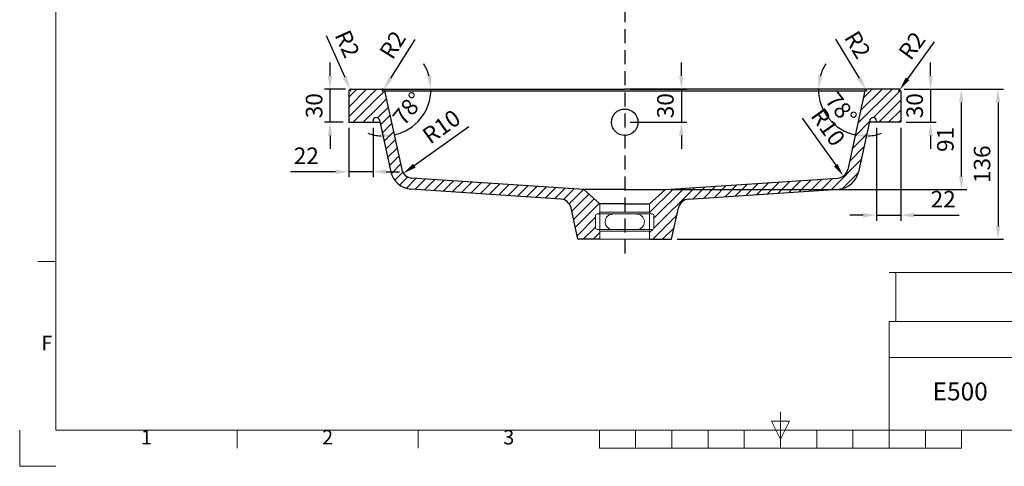
# Model space of a CAD drawing. Units: millimetres. Extents: x 20461 to 21840, y 77228 to 78202.
# Drawn here: x 20461 to 21353, y 77228 to 77632 of the extents above; entities that cross this region are included whole.
import ezdxf
from ezdxf.enums import TextEntityAlignment as Align

# ---------------------------------------------------------------- set-up
doc = ezdxf.new("R2010")
doc.units = ezdxf.units.MM
doc.linetypes.add('DASHED', pattern=[19.05, 12.7, -6.35])
for name, color, linetype in [('FRAME 025', 7, 'Continuous'), ('FRAME 050', 6, 'Continuous'), ('FRAME 070', 5, 'Continuous'), ('FRAME 200', 8, 'Continuous')]:
    doc.layers.add(name, color=color, linetype=linetype)
doc.styles.add('ISO Proportional', font='\ue038.^Gp', dxfattribs={"bigfont": 'gbcbig.shx'})
doc.styles.add('工程字', font='txt')
doc.dimstyles.new('ISO-25', dxfattribs={"dimtxt": 15, "dimasz": 12, "dimexe": 5, "dimexo": 5, "dimgap": 5, "dimtad": 1, "dimtxsty": '工程字', "dimcen": 2.5, "dimclrd": 256, "dimclre": 256, "dimclrt": 256, "dimadec": 0, "dimazin": 0, "dimtfac": 1, "dimtmove": 0, "dimatfit": 3, "dimfxl": 1, "dimtfillclr": 3, "dimarcsym": 0})

# ---------------------------------------------------------------- blocks, each defined once
blk = doc.blocks.new('*D4186')
at = {"lineweight": -2, "transparency": 16777216}
blk.add_line((20796.42, 77569.06), (20838.93, 77569.06), dxfattribs=at)
for start, end in [(16.22799, 32.45598), (282.39541, 0), (249.93943, 266.16742)]:
    blk.add_arc((20791.42, 77569.06), 42.51, start, end, dxfattribs=at)
at = {"lineweight": -3, "transparency": 16777216}
for points in [[(20834.22, 77581.22), (20830.26, 77580.65), (20833.93, 77569.06)], [(20788.43, 77528.64), (20788.73, 77524.65), (20800.55, 77527.54)]]:
    blk.add_solid(points, dxfattribs=at)
at = {"layer": 'Defpoints', "color": 0, "lineweight": -3, "transparency": 16777216}
for p in [(20761.42, 77569.06), (20789.81, 77569.06), (20791.77, 77567.49), (20817.75, 77535.68), (20807.39, 77496.42)]:
    blk.add_point(p, dxfattribs=at)
at = {"lineweight": -3, "transparency": 16777216, "insert": (20814.81, 77550.25), "char_height": 15, "attachment_point": 5, "rotation": 51.1977, "style": '工程字'}
blk.add_mtext('78°', dxfattribs=at)
blk = doc.blocks.new('*D4187')
at = {"lineweight": -2, "transparency": 16777216}
blk.add_line((21222.42, 77569.06), (21179.91, 77569.06), dxfattribs=at)
for start, end in [(147.54402, 163.77201), (180, 257.60459), (273.83258, 290.06057)]:
    blk.add_arc((21227.42, 77569.06), 42.51, start, end, dxfattribs=at)
at = {"lineweight": -3, "transparency": 16777216}
for points in [[(21188.58, 77580.65), (21184.62, 77581.22), (21184.91, 77569.06)], [(21230.11, 77524.65), (21230.41, 77528.64), (21218.3, 77527.54)]]:
    blk.add_solid(points, dxfattribs=at)
at = {"layer": 'Defpoints', "color": 0, "lineweight": -3, "transparency": 16777216}
for p in [(21227.08, 77567.49), (21229.03, 77569.06), (21257.42, 77569.06), (21189.17, 77550.51), (21211.46, 77496.42)]:
    blk.add_point(p, dxfattribs=at)
at = {"lineweight": -3, "transparency": 16777216, "insert": (21204.03, 77550.25), "char_height": 15, "attachment_point": 5, "rotation": 308.8023, "style": '工程字'}
blk.add_mtext('78°', dxfattribs=at)
blk = doc.blocks.new('*D4188')
at = {"lineweight": -2, "transparency": 16777216}
for p, q in [((21262.42, 77569.06), (21319.32, 77569.06)), ((21314.32, 77557.06), (21314.32, 77490.06)), ((21051.42, 77478.06), (21319.32, 77478.06))]:
    blk.add_line(p, q, dxfattribs=at)
at = {"lineweight": -3, "transparency": 16777216}
for points in [[(21312.32, 77557.06), (21316.32, 77557.06), (21314.32, 77569.06)], [(21312.32, 77490.06), (21316.32, 77490.06), (21314.32, 77478.06)]]:
    blk.add_solid(points, dxfattribs=at)
at = {"layer": 'Defpoints', "color": 0, "lineweight": -3, "transparency": 16777216}
for p in [(21257.42, 77569.06), (21046.42, 77478.06), (21314.32, 77478.06)]:
    blk.add_point(p, dxfattribs=at)
at = {"lineweight": -3, "transparency": 16777216, "insert": (21301.82, 77523.56), "char_height": 15, "attachment_point": 5, "rotation": 90, "style": '工程字'}
blk.add_mtext('91', dxfattribs=at)
blk = doc.blocks.new('*D4189')
at = {"lineweight": -2, "transparency": 16777216}
for p, q in [((21237.42, 77534.06), (21237.42, 77449.95)), ((21259.42, 77534.06), (21259.42, 77449.95)), ((21225.42, 77454.95), (21213.42, 77454.95)), ((21237.42, 77454.95), (21259.42, 77454.95)), ((21271.42, 77454.95), (21312.34, 77454.95))]:
    blk.add_line(p, q, dxfattribs=at)
at = {"lineweight": -3, "transparency": 16777216}
for points in [[(21225.42, 77456.95), (21225.42, 77452.95), (21237.42, 77454.95)], [(21271.42, 77456.95), (21271.42, 77452.95), (21259.42, 77454.95)]]:
    blk.add_solid(points, dxfattribs=at)
at = {"layer": 'Defpoints', "color": 0, "lineweight": -3, "transparency": 16777216}
for p in [(21237.42, 77539.06), (21259.42, 77539.06), (21259.42, 77454.95)]:
    blk.add_point(p, dxfattribs=at)
at = {"lineweight": -3, "transparency": 16777216, "insert": (21297.88, 77467.45), "char_height": 15, "attachment_point": 5, "style": '工程字'}
blk.add_mtext('22', dxfattribs=at)
blk = doc.blocks.new('*D4190')
at = {"lineweight": -2, "transparency": 16777216}
for p, q in [((21262.42, 77569.06), (21352.57, 77569.06)), ((21347.57, 77557.06), (21347.57, 77445.06)), ((21056.92, 77433.06), (21352.57, 77433.06))]:
    blk.add_line(p, q, dxfattribs=at)
at = {"lineweight": -3, "transparency": 16777216}
for points in [[(21345.57, 77557.06), (21349.57, 77557.06), (21347.57, 77569.06)], [(21345.57, 77445.06), (21349.57, 77445.06), (21347.57, 77433.06)]]:
    blk.add_solid(points, dxfattribs=at)
at = {"layer": 'Defpoints', "color": 0, "lineweight": -3, "transparency": 16777216}
for p in [(21257.42, 77569.06), (21051.92, 77433.06), (21347.57, 77433.06)]:
    blk.add_point(p, dxfattribs=at)
at = {"lineweight": -3, "transparency": 16777216, "insert": (21335.07, 77501.06), "char_height": 15, "attachment_point": 5, "rotation": 90, "style": '工程字'}
blk.add_mtext('136', dxfattribs=at)
blk = doc.blocks.new('*D4191')
at = {"lineweight": -2, "transparency": 16777216}
for p, q in [((21286.53, 77581.06), (21286.53, 77593.06)), ((21262.42, 77569.06), (21291.53, 77569.06)), ((21286.53, 77569.06), (21286.53, 77539.06)), ((21264.42, 77539.06), (21291.53, 77539.06)), ((21286.53, 77527.06), (21286.53, 77515.06))]:
    blk.add_line(p, q, dxfattribs=at)
at = {"lineweight": -3, "transparency": 16777216}
for points in [[(21284.53, 77581.06), (21288.53, 77581.06), (21286.53, 77569.06)], [(21284.53, 77527.06), (21288.53, 77527.06), (21286.53, 77539.06)]]:
    blk.add_solid(points, dxfattribs=at)
at = {"layer": 'Defpoints', "color": 0, "lineweight": -3, "transparency": 16777216}
for p in [(21257.42, 77569.06), (21259.42, 77539.06), (21286.53, 77539.06)]:
    blk.add_point(p, dxfattribs=at)
at = {"lineweight": -3, "transparency": 16777216, "insert": (21274.03, 77554.06), "char_height": 15, "attachment_point": 5, "rotation": 90, "style": '工程字'}
blk.add_mtext('30', dxfattribs=at)
blk = doc.blocks.new('*D4192')
at = {"lineweight": -2, "transparency": 16777216}
for p, q in [((20742.46, 77581.06), (20742.46, 77593.06)), ((20756.42, 77569.06), (20737.46, 77569.06)), ((20742.46, 77539.06), (20742.46, 77569.06)), ((20754.42, 77539.06), (20737.46, 77539.06)), ((20742.46, 77527.06), (20742.46, 77515.06))]:
    blk.add_line(p, q, dxfattribs=at)
at = {"lineweight": -3, "transparency": 16777216}
for points in [[(20740.46, 77581.06), (20744.46, 77581.06), (20742.46, 77569.06)], [(20740.46, 77527.06), (20744.46, 77527.06), (20742.46, 77539.06)]]:
    blk.add_solid(points, dxfattribs=at)
at = {"layer": 'Defpoints', "color": 0, "lineweight": -3, "transparency": 16777216}
for p in [(20742.46, 77569.06), (20761.42, 77569.06), (20759.42, 77539.06)]:
    blk.add_point(p, dxfattribs=at)
at = {"lineweight": -3, "transparency": 16777216, "insert": (20729.96, 77554.06), "char_height": 15, "attachment_point": 5, "rotation": 90, "style": '工程字'}
blk.add_mtext('30', dxfattribs=at)
blk = doc.blocks.new('*D4205')
at = {"lineweight": -2, "transparency": 16777216}
for p, q in [((21289.85, 77611.79), (21265.64, 77578.39)), ((21257.42, 77567.06), (21258.6, 77568.68))]:
    blk.add_line(p, q, dxfattribs=at)
at = {"lineweight": -3, "transparency": 16777216}
blk.add_solid([(21264.02, 77579.57), (21267.26, 77577.22), (21258.6, 77568.68)], dxfattribs=at)
at = {"layer": 'Defpoints', "color": 0, "lineweight": -3, "transparency": 16777216}
for p in [(21257.42, 77567.06), (21258.6, 77568.68)]:
    blk.add_point(p, dxfattribs=at)
at = {"lineweight": -3, "transparency": 16777216, "insert": (21271.15, 77607.28), "char_height": 15, "attachment_point": 5, "rotation": 54.05871, "style": '工程字'}
blk.add_mtext('R2', dxfattribs=at)
blk = doc.blocks.new('*D4206')
at = {"lineweight": -2, "transparency": 16777216}
for p, q in [((21200.46, 77614.35), (21221.79, 77579.04)), ((21229.03, 77567.06), (21228, 77568.77))]:
    blk.add_line(p, q, dxfattribs=at)
at = {"lineweight": -3, "transparency": 16777216}
blk.add_solid([(21223.5, 77580.07), (21220.08, 77578.01), (21228, 77568.77)], dxfattribs=at)
at = {"layer": 'Defpoints', "color": 0, "lineweight": -3, "transparency": 16777216}
for p in [(21228, 77568.77), (21229.03, 77567.06)]:
    blk.add_point(p, dxfattribs=at)
at = {"lineweight": -3, "transparency": 16777216, "insert": (21218.73, 77608.29), "char_height": 15, "attachment_point": 5, "rotation": 301.1314, "style": '工程字'}
blk.add_mtext('R2', dxfattribs=at)
blk = doc.blocks.new('*D4207')
at = {"lineweight": -2, "transparency": 16777216}
for p, q in [((20819.15, 77613.88), (20797.25, 77578.92)), ((20789.81, 77567.06), (20790.87, 77568.75))]:
    blk.add_line(p, q, dxfattribs=at)
at = {"lineweight": -3, "transparency": 16777216}
blk.add_solid([(20795.55, 77579.98), (20798.94, 77577.86), (20790.87, 77568.75)], dxfattribs=at)
at = {"layer": 'Defpoints', "color": 0, "lineweight": -3, "transparency": 16777216}
for p in [(20789.81, 77567.06), (20790.87, 77568.75)]:
    blk.add_point(p, dxfattribs=at)
at = {"lineweight": -3, "transparency": 16777216, "insert": (20800.79, 77608.12), "char_height": 15, "attachment_point": 5, "rotation": 57.93226, "style": '工程字'}
blk.add_mtext('R2', dxfattribs=at)
blk = doc.blocks.new('*D4208')
at = {"lineweight": -2, "transparency": 16777216}
for p, q in [((20738.98, 77617.55), (20755.74, 77579.85)), ((20761.42, 77567.06), (20760.61, 77568.88))]:
    blk.add_line(p, q, dxfattribs=at)
at = {"lineweight": -3, "transparency": 16777216}
blk.add_solid([(20757.56, 77580.66), (20753.91, 77579.04), (20760.61, 77568.88)], dxfattribs=at)
at = {"layer": 'Defpoints', "color": 0, "lineweight": -3, "transparency": 16777216}
for p in [(20760.61, 77568.88), (20761.42, 77567.06)]:
    blk.add_point(p, dxfattribs=at)
at = {"lineweight": -3, "transparency": 16777216, "insert": (20756.35, 77609.26), "char_height": 15, "attachment_point": 5, "rotation": 293.95956, "style": '工程字'}
blk.add_mtext('R2', dxfattribs=at)
blk = doc.blocks.new('*D4209')
at = {"lineweight": -2, "transparency": 16777216}
blk.add_line((20868.08, 77535.04), (20818.78, 77499.73), dxfattribs=at)
at = {"lineweight": -3, "transparency": 16777216}
blk.add_solid([(20817.61, 77501.36), (20819.94, 77498.1), (20809.02, 77492.74)], dxfattribs=at)
at = {"layer": 'Defpoints', "color": 0, "lineweight": -3, "transparency": 16777216}
for p in [(20817.15, 77498.57), (20809.02, 77492.74)]:
    blk.add_point(p, dxfattribs=at)
at = {"lineweight": -3, "transparency": 16777216, "insert": (20844.48, 77533.51), "char_height": 15, "attachment_point": 5, "rotation": 35.61073, "style": '工程字'}
blk.add_mtext('R10', dxfattribs=at)
blk = doc.blocks.new('*D4210')
at = {"lineweight": -2, "transparency": 16777216}
blk.add_line((21170.26, 77542.68), (21200.53, 77500.19), dxfattribs=at)
at = {"lineweight": -3, "transparency": 16777216}
blk.add_solid([(21202.16, 77501.36), (21198.9, 77499.03), (21207.49, 77490.42)], dxfattribs=at)
at = {"layer": 'Defpoints', "color": 0, "lineweight": -3, "transparency": 16777216}
for p in [(21201.69, 77498.57), (21207.49, 77490.42)]:
    blk.add_point(p, dxfattribs=at)
at = {"lineweight": -3, "transparency": 16777216, "insert": (21192.09, 77533.58), "char_height": 15, "attachment_point": 5, "rotation": 305.46686, "style": '工程字'}
blk.add_mtext('R10', dxfattribs=at)
blk = doc.blocks.new('*D4215')
at = {"lineweight": -2, "transparency": 16777216}
for p, q in [((21060.71, 77581.06), (21060.71, 77593.06)), ((21014.42, 77569.06), (21065.71, 77569.06)), ((21060.71, 77569.06), (21060.71, 77539.06)), ((21014.42, 77539.06), (21065.71, 77539.06)), ((21060.71, 77527.06), (21060.71, 77515.06))]:
    blk.add_line(p, q, dxfattribs=at)
at = {"lineweight": -3, "transparency": 16777216}
for points in [[(21058.71, 77581.06), (21062.71, 77581.06), (21060.71, 77569.06)], [(21058.71, 77527.06), (21062.71, 77527.06), (21060.71, 77539.06)]]:
    blk.add_solid(points, dxfattribs=at)
at = {"layer": 'Defpoints', "color": 0, "lineweight": -3, "transparency": 16777216}
for p in [(21009.42, 77569.06), (21009.42, 77539.06), (21060.71, 77539.06)]:
    blk.add_point(p, dxfattribs=at)
at = {"lineweight": -3, "transparency": 16777216, "insert": (21048.21, 77554.06), "char_height": 15, "attachment_point": 5, "rotation": 90, "style": '工程字'}
blk.add_mtext('30', dxfattribs=at)
blk = doc.blocks.new('*D4224')
at = {"lineweight": -2, "transparency": 16777216}
for p, q in [((20759.42, 77534.06), (20759.42, 77489.27)), ((20781.42, 77534.06), (20781.42, 77489.27)), ((20747.42, 77494.27), (20706.5, 77494.27)), ((20781.42, 77494.27), (20759.42, 77494.27)), ((20793.42, 77494.27), (20805.42, 77494.27))]:
    blk.add_line(p, q, dxfattribs=at)
at = {"lineweight": -3, "transparency": 16777216}
for points in [[(20747.42, 77496.27), (20747.42, 77492.27), (20759.42, 77494.27)], [(20793.42, 77496.27), (20793.42, 77492.27), (20781.42, 77494.27)]]:
    blk.add_solid(points, dxfattribs=at)
at = {"layer": 'Defpoints', "color": 0, "lineweight": -3, "transparency": 16777216}
for p in [(20759.42, 77539.06), (20781.42, 77539.06), (20759.42, 77494.27)]:
    blk.add_point(p, dxfattribs=at)
at = {"lineweight": -3, "transparency": 16777216, "insert": (20720.96, 77506.77), "char_height": 15, "attachment_point": 5, "style": '工程字'}
blk.add_mtext('22', dxfattribs=at)

msp = doc.modelspace()

# ---------------------------------------------------------------- linework, layer by layer
at = {"linetype": 'DASHED', "lineweight": -3}
msp.add_line((21009.421, 78099.577), (21009.421, 77419.416), dxfattribs=at)
at = {"lineweight": -3}
for p, q in [((20759.421, 77561.854), (20766.624, 77569.057)), ((20759.421, 77552.874), (20775.604, 77569.057)), ((20759.421, 77543.894), (20784.584, 77569.057)), ((20759.421, 77567.057), (20759.421, 77539.057)), ((20761.421, 77569.057), (20789.813, 77569.057)), ((20782.878, 77558.37), (20791.807, 77567.3)), ((20791.421, 77569.057), (21009.421, 77569.057)), ((20791.766, 77567.486), (20807.386, 77496.419)), ((20791.766, 77567.486), (21227.076, 77567.486)), ((21227.421, 77569.057), (21009.421, 77569.057)), ((21227.076, 77567.486), (21211.457, 77496.419)), ((21220.622, 77538.122), (21251.557, 77569.057)), ((21223.152, 77549.632), (21242.577, 77569.057)), ((21225.682, 77561.141), (21233.597, 77569.057)), ((21257.421, 77569.057), (21229.029, 77569.057)), ((21234.768, 77543.287), (21259.279, 77567.798)), ((21259.421, 77567.057), (21259.421, 77539.057)), ((20763.564, 77539.057), (20782.878, 77558.37)), ((20785.032, 77551.544), (20793.425, 77559.938)), ((21239.518, 77539.057), (21259.421, 77558.96)), ((20772.545, 77539.057), (20785.032, 77551.544)), ((20785.557, 77543.089), (20795.043, 77552.575)), ((21248.498, 77539.057), (21259.421, 77549.98)), ((20759.421, 77539.057), (20773.421, 77539.057)), ((20773.421, 77539.057), (20787.776, 77539.057)), ((20781.423, 77539.057), (20781.433, 77540.458)), ((20787.359, 77540.952), (20797.619, 77494.273)), ((20788.268, 77536.819), (20796.662, 77545.213)), ((20789.886, 77529.457), (20798.28, 77537.851)), ((21218.093, 77526.612), (21231.215, 77539.735)), ((21231.483, 77540.952), (21221.224, 77494.273)), ((21245.421, 77539.057), (21231.066, 77539.057)), ((21237.419, 77539.057), (21237.409, 77540.458)), ((21259.421, 77539.057), (21245.421, 77539.057)), ((21257.479, 77539.057), (21259.421, 77541)), ((20791.504, 77522.095), (20799.898, 77530.489)), ((20793.122, 77514.733), (20801.516, 77523.127)), ((21215.563, 77515.102), (21228.686, 77528.225)), ((20794.74, 77507.371), (20803.134, 77515.765)), ((21213.033, 77503.592), (21226.156, 77516.715)), ((20796.358, 77500.008), (20804.752, 77508.402)), ((21196.598, 77478.176), (21223.626, 77505.205)), ((20798.031, 77492.702), (20806.37, 77501.04)), ((20801.035, 77486.724), (20808.274, 77493.964)), ((21206.573, 77479.171), (21221.085, 77493.683)), ((20805.559, 77482.269), (20812.836, 77489.545)), ((20811.617, 77479.347), (20820.582, 77488.311)), ((20972.421, 77478.057), (20816.479, 77488.588)), ((20819.605, 77478.354), (20828.994, 77487.743)), ((20828.017, 77477.786), (20837.406, 77487.175)), ((20836.43, 77477.218), (20845.818, 77486.607)), ((20844.842, 77476.65), (20854.23, 77486.039)), ((20853.254, 77476.082), (20862.643, 77485.471)), ((20861.666, 77475.514), (20871.055, 77484.903)), ((20870.078, 77474.946), (20879.467, 77484.335)), ((21046.421, 77478.057), (21202.364, 77488.588)), ((21129.183, 77473.623), (21139.932, 77484.372)), ((21138.814, 77474.274), (21149.563, 77485.023)), ((21148.445, 77474.924), (21159.193, 77485.673)), ((21158.075, 77475.575), (21168.824, 77486.323)), ((21167.706, 77476.225), (21178.455, 77486.974)), ((21177.337, 77476.875), (21188.085, 77487.624)), ((21186.967, 77477.526), (21197.716, 77488.275)), ((20951.657, 77469.436), (20815.805, 77478.611)), ((20878.49, 77474.378), (20887.879, 77483.766)), ((20886.902, 77473.81), (20896.291, 77483.198)), ((20895.315, 77473.242), (20904.703, 77482.63)), ((20903.727, 77472.673), (20913.115, 77482.062)), ((20912.139, 77472.105), (20921.528, 77481.494)), ((20920.551, 77471.537), (20929.94, 77480.926)), ((20928.963, 77470.969), (20938.352, 77480.358)), ((20937.375, 77470.401), (20946.764, 77479.79)), ((20945.788, 77469.833), (20955.176, 77479.222)), ((20953.945, 77469.01), (20963.588, 77478.653)), ((20959.148, 77465.233), (20972.001, 77478.085)), ((21009.421, 77478.057), (20972.421, 77478.057)), ((20986.921, 77465.057), (20972.421, 77478.057)), ((21009.421, 77478.057), (21046.421, 77478.057)), ((21031.921, 77465.057), (21046.421, 77478.057)), ((21031.959, 77457.222), (21053.256, 77478.519)), ((21035.871, 77443.173), (21072.517, 77479.819)), ((21035.921, 77452.203), (21062.887, 77479.169)), ((21067.186, 77469.436), (21203.038, 77478.611)), ((21071.399, 77469.721), (21082.148, 77480.47)), ((21081.03, 77470.371), (21091.779, 77481.12)), ((21090.661, 77471.022), (21101.409, 77481.771)), ((21100.291, 77471.672), (21111.04, 77482.421)), ((21109.922, 77472.323), (21120.671, 77483.071)), ((21119.553, 77472.973), (21130.301, 77483.722)), ((20961.417, 77458.521), (20976.919, 77474.024)), ((20963.013, 77451.137), (20981.654, 77469.779)), ((20966.921, 77433.058), (20960.757, 77461.572)), ((20964.609, 77443.753), (20986.39, 77465.534)), ((21009.421, 77465.057), (20986.921, 77465.057)), ((21009.421, 77465.057), (21031.921, 77465.057)), ((21051.921, 77433.058), (21058.085, 77461.572)), ((20966.205, 77436.369), (20982.921, 77453.085)), ((20986.019, 77456.183), (20986.797, 77456.961)), ((21034.737, 77433.058), (21056.661, 77454.982)), ((20971.875, 77433.058), (20982.921, 77444.105)), ((21031.921, 77439.223), (21034.807, 77442.109)), ((21043.717, 77433.058), (21054.184, 77443.525)), ((20980.855, 77433.058), (20986.921, 77439.124))]:
    msp.add_line(p, q, dxfattribs=at)
for p, q in [((20986.921, 77433.058), (20966.921, 77433.058)), ((20986.921, 77433.058), (20966.921, 77433.058)), ((21031.921, 77433.058), (21051.921, 77433.058)), ((21031.921, 77433.058), (21051.921, 77433.058))]:
    msp.add_line(p, q)
at = {"color": 5, "lineweight": 13}
msp.add_line((21248.974, 77403.059), (21806.889, 77403.024), dxfattribs=at)
at = {"lineweight": -3}
msp.add_circle((21009.421, 77539.057), 12, dxfattribs=at)
for centre, radius, start, end in [((20761.421, 77567.057), 2, 90, 180), ((20789.813, 77567.057), 2, 12.395407, 90), ((21229.029, 77567.057), 2, 90, 167.604593), ((21257.421, 77567.057), 2, 0, 90), ((20784.429, 77540.308), 3, 12.395407, 177.137595), ((21234.413, 77540.308), 3, 2.862405, 167.604593), ((20817.152, 77498.566), 20, 192.395407, 266.136437), ((20817.152, 77498.566), 10, 192.395407, 266.136437), ((21201.69, 77498.566), 10, 273.863563, 347.604593), ((21201.69, 77498.566), 20, 273.863563, 347.604593), ((20950.983, 77459.459), 10, 12.198432, 86.136437), ((21067.859, 77459.459), 10, 93.863563, 167.801568)]:
    msp.add_arc(centre, radius, start, end, dxfattribs=at)
at = {"layer": 'FRAME 025', "color": 0, "linetype": 'ByBlock', "lineweight": 13}
for p, q in [((20986.921, 77465.058), (20986.921, 77457.558)), ((20986.921, 77457.558), (21009.42, 77457.558)), ((21031.921, 77457.558), (21009.423, 77457.558)), ((21031.921, 77465.058), (21031.921, 77457.558)), ((20982.921, 77454.558), (20982.921, 77443.558)), ((20985.421, 77456.058), (20984.421, 77456.058)), ((20986.921, 77456.058), (20985.421, 77456.058)), ((20986.921, 77456.058), (20986.921, 77442.058)), ((21009.42, 77456.058), (20986.921, 77456.058)), ((20998.802, 77456.058), (21009.42, 77456.058)), ((21009.423, 77456.058), (21031.922, 77456.058)), ((21020.04, 77456.058), (21009.423, 77456.058)), ((21031.922, 77456.058), (21031.922, 77442.058)), ((21031.922, 77456.058), (21033.421, 77456.058)), ((21033.421, 77456.058), (21034.421, 77456.058)), ((21035.921, 77454.558), (21035.921, 77443.558)), ((20985.421, 77442.058), (20984.421, 77442.058)), ((20986.921, 77442.058), (20985.421, 77442.058)), ((21009.42, 77442.058), (20986.921, 77442.058)), ((20986.921, 77440.558), (20986.921, 77433.058)), ((20986.921, 77440.558), (21009.42, 77440.558)), ((20998.802, 77442.058), (21009.42, 77442.058)), ((21009.423, 77442.058), (21031.922, 77442.058)), ((21020.04, 77442.058), (21009.423, 77442.058)), ((21031.921, 77440.558), (21009.423, 77440.558)), ((21031.921, 77440.558), (21031.921, 77433.058)), ((21031.922, 77442.058), (21033.421, 77442.058)), ((21033.421, 77442.058), (21034.421, 77442.058)), ((20986.921, 77433.058), (21009.42, 77433.058)), ((20986.921, 77433.057), (21009.42, 77433.057)), ((21000.81, 77433.057), (21000.811, 77433.058)), ((21031.921, 77433.058), (21009.423, 77433.058)), ((21031.921, 77433.057), (21009.423, 77433.057)), ((21018.033, 77433.057), (21018.031, 77433.058))]:
    msp.add_line(p, q, dxfattribs=at)
for centre, radius, start, end in [((20985.421, 77457.558), 1.5, 270, 0), ((21033.421, 77457.558), 1.5, 180, 270), ((20984.421, 77454.558), 1.5, 90, 180), ((20998.634, 77448.979), 7, 90, 261.362005), ((21020.208, 77448.979), 7, 278.637995, 90), ((21034.421, 77454.558), 1.5, 0, 90), ((20984.421, 77443.558), 1.5, 180, 270), ((20985.421, 77440.558), 1.5, 0, 90), ((21033.421, 77440.558), 1.5, 90, 180), ((21034.421, 77443.558), 1.5, 270, 0)]:
    msp.add_arc(centre, radius, start, end, dxfattribs=at)
at = {"layer": 'FRAME 050', "lineweight": 13}
for p, q in [((20494.147, 77412.932), (20477.738, 77412.932)), ((21150.518, 77260.326), (21150.518, 77276.735)), ((21142.314, 77268.53), (21158.723, 77268.53)), ((21150.518, 77252.121), (21142.314, 77268.53)), ((21158.723, 77268.53), (21150.518, 77252.121)), ((20658.24, 77243.917), (20658.24, 77260.326)), ((20822.333, 77243.917), (20822.333, 77260.326)), ((20986.425, 77243.917), (20986.425, 77260.326)), ((21019.244, 77243.917), (21019.244, 77260.326)), ((21052.063, 77243.917), (21052.063, 77260.326)), ((21084.881, 77243.917), (21084.881, 77260.326)), ((21117.7, 77243.917), (21117.7, 77260.326)), ((21150.518, 77260.326), (21150.518, 77243.917)), ((21183.337, 77243.917), (21183.337, 77260.326)), ((21216.155, 77243.917), (21216.155, 77260.326)), ((21248.974, 77243.917), (21248.974, 77260.326)), ((21281.792, 77243.917), (21281.792, 77260.326)), ((21314.611, 77243.917), (21314.611, 77260.326)), ((20986.425, 77243.917), (21314.611, 77243.917))]:
    msp.add_line(p, q, dxfattribs=at)
at = {"layer": 'FRAME 070', "lineweight": 13}
for p, q in [((20494.147, 78169.4), (20494.147, 77260.326)), ((21254.974, 77358.781), (21254.974, 77403.059)), ((21248.974, 77325.963), (21806.889, 77325.963)), ((20494.147, 77260.326), (21806.889, 77260.326))]:
    msp.add_line(p, q, dxfattribs=at)
at = {"layer": 'FRAME 070', "color": 5, "lineweight": 13}
for p, q in [((21248.974, 77358.781), (21806.889, 77358.781)), ((21248.974, 77260.326), (21248.974, 77358.781))]:
    msp.add_line(p, q, dxfattribs=at)
at = {"layer": 'FRAME 200', "lineweight": 13}
for q in [(20461.328, 77260.326), (20494.147, 77227.507)]:
    msp.add_line((20461.328, 77227.507), q, dxfattribs=at)

# ---------------------------------------------------------------- texts
at = {"lineweight": 13, "insert": (21288.378, 77303.463), "char_height": 16.23267, "attachment_point": 1, "style": '工程字'}
msp.add_mtext('{\\fsimsun|b0|i0|c134|p2;E500}', dxfattribs=at)
at = {"layer": 'FRAME 050', "lineweight": 13, "style": 'ISO Proportional'}
for s, p in [('F', (20485.942, 77337.449)), ('1', (20576.193, 77252.121)), ('2', (20740.286, 77252.121)), ('3', (20904.379, 77252.121))]:
    msp.add_text(s, height=13.127, dxfattribs=at).set_placement(p, align=Align.MIDDLE)

# ---------------------------------------------------------------- dimensions: what is measured, and where the dimension line sits
at = {"lineweight": -3}
for center, mpoint, picture, middle in [((20761.421, 77567.057), (20760.609, 77568.885), '*D4208', (20756.347, 77609.258)), ((20789.813, 77567.057), (20790.875, 77568.752), '*D4207', (20800.789, 77608.12)), ((21229.029, 77567.057), (21227.995, 77568.769), '*D4206', (21218.726, 77608.294)), ((21257.421, 77567.057), (21258.595, 77568.676), '*D4205', (21271.146, 77607.285))]:
    dim = msp.add_radius_dim(center=center, mpoint=mpoint, dimstyle='ISO-25', dxfattribs=at)
    dim.commit()
    dim.dimension.update_dxf_attribs({"geometry": picture, "text_midpoint": middle})
for base, p1, p2, picture, middle in [((20742.46, 77569.057), (20759.421, 77539.057), (20761.421, 77569.057), '*D4192', (20729.96, 77554.057)), ((21060.71, 77539.057), (21009.421, 77569.057), (21009.421, 77539.057), '*D4215', (21048.21, 77554.057)), ((21286.527, 77539.057), (21257.421, 77569.057), (21259.421, 77539.057), '*D4191', (21274.027, 77554.057)), ((21314.323, 77478.057), (21257.421, 77569.057), (21046.421, 77478.057), '*D4188', (21301.823, 77523.557)), ((21347.573, 77433.058), (21257.421, 77569.057), (21051.921, 77433.058), '*D4190', (21335.073, 77501.058))]:
    dim = msp.add_linear_dim(base=base, p1=p1, p2=p2, angle=90, dimstyle='ISO-25', dxfattribs=at)
    dim.commit()
    dim.dimension.update_dxf_attribs({"geometry": picture, "text_midpoint": middle})
for base, line1, line2, picture, middle in [((20817.747, 77535.679), ((20791.766, 77567.486), (20807.386, 77496.419)), ((20761.421, 77569.057), (20789.813, 77569.057)), '*D4186', (20814.808, 77550.252)), ((21189.171, 77550.51), ((21227.076, 77567.486), (21211.457, 77496.419)), ((21257.421, 77569.057), (21229.029, 77569.057)), '*D4187', (21204.034, 77550.252))]:
    dim = msp.add_angular_dim_2l(base=base, line1=line1, line2=line2, dimstyle='ISO-25', dxfattribs=at)
    dim.commit()
    dim.dimension.update_dxf_attribs({"geometry": picture, "text_midpoint": middle})
for center, mpoint, picture, middle in [((20817.152, 77498.566), (20809.023, 77492.743), '*D4209', (20851.754, 77523.348)), ((21201.69, 77498.566), (21207.492, 77490.421), '*D4210', (21181.914, 77526.325))]:
    dim = msp.add_radius_dim(center=center, mpoint=mpoint, dimstyle='ISO-25', override={"dimtmove": 1}, dxfattribs=at)
    dim.commit()
    dim.dimension.update_dxf_attribs({"geometry": picture, "text_midpoint": middle, "dimtype": 164})
for base, p1, p2, picture, middle in [((20759.421, 77494.273), (20781.423, 77539.057), (20759.421, 77539.057), '*D4224', (20720.963, 77506.773)), ((21259.421, 77454.948), (21237.419, 77539.057), (21259.421, 77539.057), '*D4189', (21297.88, 77467.448))]:
    dim = msp.add_linear_dim(base=base, p1=p1, p2=p2, dimstyle='ISO-25', dxfattribs=at)
    dim.commit()
    dim.dimension.update_dxf_attribs({"geometry": picture, "text_midpoint": middle})

doc.saveas('drawing.dxf')
